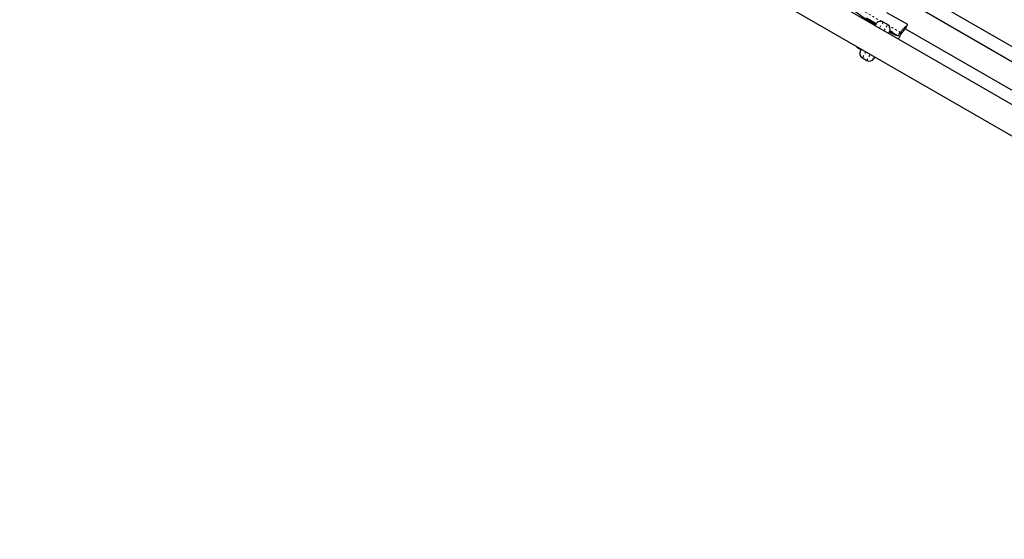
# Model space of a CAD drawing. Units: millimetres. Extents: x -23 to 493, y -25 to 554.
# Drawn here: x 261 to 308, y 73 to 98 of the extents above; entities that cross this region are included whole.
import ezdxf

# ---------------------------------------------------------------- set-up
doc = ezdxf.new("R2010")
doc.units = ezdxf.units.MM
doc.linetypes.add('PHANTOM', pattern=[0.0127, 0.00635, -0.00127, 0.00127, -0.00127, 0.00127, -0.00127])
doc.layers.add('CONTOUR', color=7, linetype='Continuous')

msp = doc.modelspace()

# ---------------------------------------------------------------- linework, layer by layer
at = {"layer": 'CONTOUR', "linetype": 'Continuous', "lineweight": 25}
for p, q in [((343.103, 73.94), (261.447, 121.083)), ((260.79, 119.944), (342.445, 72.801)), ((312.539, 94.389), (304.474, 99.046)), ((304.16, 98.505), (312.228, 93.847)), ((301.689, 97.992), (302.159, 97.72)), ((303.674, 97.66), (302.673, 98.238)), ((301.895, 97.766), (301.88, 97.74)), ((301.895, 97.766), (302.111, 97.641)), ((302.111, 97.641), (302.096, 97.615)), ((302.111, 97.641), (302.143, 97.695)), ((302.701, 97.661), (302.484, 97.786)), ((303.564, 97.468), (303.673, 97.658)), ((302.792, 97.32), (302.745, 97.238)), ((302.945, 97.251), (302.961, 97.278)), ((302.952, 97.263), (303.21, 97.114)), ((303.225, 96.963), (303.351, 97.182)), ((311.624, 92.8), (303.555, 97.458)), ((301.222, 96.601), (301.207, 96.575)), ((301.207, 96.575), (301.424, 96.45)), ((301.393, 96.396), (301.424, 96.45)), ((301.439, 96.476), (301.424, 96.45)), ((301.484, 96.054), (301.701, 95.929)), ((302.089, 96.102), (302.042, 96.021))]:
    msp.add_line(p, q, dxfattribs=at)
at = {"layer": 'CONTOUR', "linetype": 'PHANTOM', "lineweight": 18}
for p, q in [((302.408, 97.815), (301.195, 98.515)), ((302.484, 97.786), (302.313, 97.49)), ((302.529, 97.365), (302.701, 97.661)), ((303.327, 97.284), (302.764, 97.61)), ((301.655, 96.351), (301.484, 96.054)), ((301.701, 95.929), (301.872, 96.226))]:
    msp.add_line(p, q, dxfattribs=at)
at = {"layer": 'CONTOUR', "linetype": 'Continuous', "lineweight": 25, "flags": 128}
for points in [[(302.123, 97.66), (302.08, 97.677), (302.044, 97.68)], [(302.137, 97.685), (302.132, 97.675), (302.124, 97.658)], [(303.327, 97.284), (303.353, 97.321), (303.38, 97.356), (303.408, 97.39), (303.436, 97.423), (303.463, 97.453), (303.49, 97.482), (303.516, 97.508), (303.542, 97.533), (303.566, 97.557), (303.589, 97.578), (303.61, 97.597), (303.629, 97.614), (303.644, 97.628), (303.656, 97.64), (303.665, 97.649), (303.671, 97.655), (303.673, 97.66)], [(302.807, 97.348), (302.812, 97.345), (302.856, 97.322), (302.894, 97.302), (302.926, 97.287), (302.949, 97.279), (302.96, 97.277), (302.959, 97.283), (302.946, 97.295), (302.922, 97.313), (302.89, 97.335)], [(302.811, 97.359), (302.817, 97.355), (302.835, 97.346), (302.847, 97.341), (302.852, 97.34), (302.849, 97.345), (302.838, 97.353), (302.821, 97.364), (302.814, 97.369)], [(303.351, 97.182), (303.379, 97.228), (303.409, 97.273), (303.439, 97.315), (303.468, 97.353), (303.495, 97.387), (303.52, 97.417), (303.54, 97.44), (303.555, 97.457), (303.563, 97.467), (303.563, 97.468)], [(301.356, 96.489), (301.377, 96.459), (301.413, 96.43)]]:
    msp.add_lwpolyline(points, dxfattribs=at)
at = {"layer": 'CONTOUR', "linetype": 'Continuous', "lineweight": 25}
for centre, radius, start, end in [((306.008, 104.73), 8.063, 232.5549, 241.2071), ((302.359, 97.57), 0.25, 60, 150), ((302.576, 97.445), 0.25, 330, 60), ((304.813, 101.235), 4.422, 242.6874, 248.7416), ((303.035, 97.651), 0.41, 233.7031, 257.2861), ((301.609, 96.271), 0.25, 150, 240), ((301.826, 96.146), 0.25, 240, 330)]:
    msp.add_arc(centre, radius, start, end, dxfattribs=at)
msp.add_ellipse((303.806, 100.575), major_axis=(3.854, 6.675), ratio=0.174328, start_param=4.270545, end_param=4.300006, dxfattribs=at)

doc.saveas('drawing.dxf')
